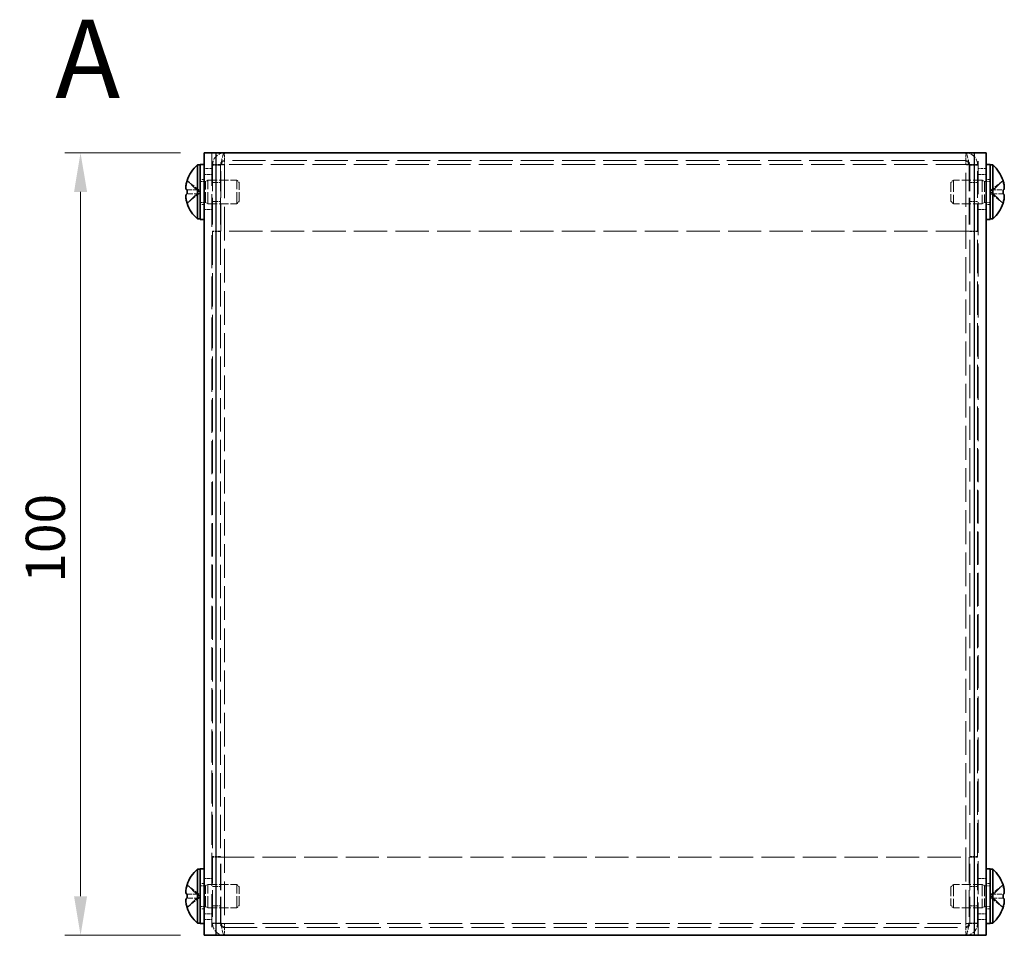
# Model space of a CAD drawing. Units: millimetres. Extents: x 29 to 2395, y 16 to 578.
# Drawn here: x 210 to 336, y 317 to 434 of the extents above; entities that cross this region are included whole.
import ezdxf

# ---------------------------------------------------------------- set-up
doc = ezdxf.new("R2010")
doc.units = ezdxf.units.MM
doc.header["$LTSCALE"] = 2
doc.linetypes.add('DASHED', pattern=[0.2067, 0.1654, -0.0413])
doc.layers.get('Defpoints').update_dxf_attribs({"lineweight": 25})
for name, color, linetype, lineweight in [('Dimension (ISO)', 7, 'Continuous', 18), ('Dimension (ISO) @ 1', 7, 'Continuous', 18), ('Hidden (ISO)', 7, 'DASHED', 18), ('Hidden Narrow (ISO)', 7, 'DASHED', 18), ('Symbol (ISO)', 7, 'Continuous', 18), ('Visible (ISO)', 7, 'Continuous', 35), ('Visible Narrow (ISO)', 7, 'Continuous', 25)]:
    doc.layers.add(name, color=color, linetype=linetype, lineweight=lineweight)
doc.styles.add('Note Text (TK)', font='txt')
doc.dimstyles.new('Default - Method 1b (TK)', dxfattribs={"dimscale": 2, "dimtxt": 2.5, "dimasz": 2.5, "dimexe": 1, "dimexo": 1.5, "dimgap": 1, "dimtad": 1, "dimtoh": 1, "dimrnd": 1e-08, "dimdsep": 46, "dimtxsty": 'Note Text (TK)', "dimcen": 0.09, "dimdle": 5, "dimclrd": 100, "dimclre": 100, "dimclrt": 7, "dimadec": 1, "dimazin": 1, "dimtfac": 1, "dimtmove": 0, "dimatfit": 3, "dimfxl": 0, "dimtolj": 1, "dimlwd": -1, "dimlwe": -1, "dimarcsym": 0})

# ---------------------------------------------------------------- blocks, each defined once
blk = doc.blocks.new('*D27')
at = {"layer": 'Defpoints', "color": 0, "transparency": 16777216}
for p in [(233.95, 416.73), (218.16, 316.73), (233.95, 316.73)]:
    blk.add_point(p, dxfattribs=at)
at = {"layer": 'Dimension (ISO)', "color": 100, "transparency": 16777216}
for p, q in [((230.95, 416.73), (216.16, 416.73)), ((218.16, 411.73), (218.16, 321.73)), ((230.95, 316.73), (216.16, 316.73))]:
    blk.add_line(p, q, dxfattribs=at)
for points in [[(217.33, 411.73), (219, 411.73), (218.16, 416.73)], [(217.33, 321.73), (219, 321.73), (218.16, 316.73)]]:
    blk.add_solid(points, dxfattribs=at)
at = {"layer": 'Dimension (ISO)', "color": 7, "transparency": 16777216, "insert": (213.66, 361.79), "char_height": 5, "attachment_point": 4, "rotation": 90, "style": 'Note Text (TK)'}
blk.add_mtext('\\A1;100', dxfattribs=at)

msp = doc.modelspace()

# ---------------------------------------------------------------- linework, layer by layer
at = {"layer": 'Hidden (ISO)', "ltscale": 12.731393}
for p, q in [((234.947, 416.73), (234.947, 316.73)), ((332.947, 316.73), (332.947, 416.73))]:
    msp.add_line(p, q, dxfattribs=at)
at = {"layer": 'Hidden (ISO)', "ltscale": 0.952248}
for p, q in [((236.547, 415.73), (236.547, 416.73)), ((331.347, 415.73), (331.347, 416.73)), ((236.047, 415.23), (235.047, 415.23)), ((236.047, 415.159), (235.047, 415.159)), ((331.847, 415.23), (332.847, 415.23)), ((331.847, 415.159), (332.847, 415.159)), ((233.947, 413.98), (234.947, 413.98)), ((235.047, 412.959), (236.047, 412.959)), ((331.847, 412.959), (332.847, 412.959)), ((332.947, 413.98), (333.947, 413.98)), ((235.047, 410.5), (236.047, 410.5)), ((331.847, 410.5), (332.847, 410.5)), ((233.947, 409.48), (234.947, 409.48)), ((332.947, 409.48), (333.947, 409.48)), ((236.047, 406.73), (235.047, 406.73)), ((236.047, 406.659), (235.047, 406.659)), ((331.847, 406.73), (332.847, 406.73)), ((331.847, 406.659), (332.847, 406.659)), ((236.047, 326.8), (235.047, 326.8)), ((236.047, 326.73), (235.047, 326.73)), ((331.847, 326.8), (332.847, 326.8)), ((331.847, 326.73), (332.847, 326.73)), ((233.947, 323.98), (234.947, 323.98)), ((332.947, 323.98), (333.947, 323.98)), ((235.047, 322.959), (236.047, 322.959)), ((331.847, 322.959), (332.847, 322.959)), ((235.047, 320.5), (236.047, 320.5)), ((331.847, 320.5), (332.847, 320.5)), ((233.947, 319.48), (234.947, 319.48)), ((332.947, 319.48), (333.947, 319.48)), ((236.047, 318.3), (235.047, 318.3)), ((236.047, 318.23), (235.047, 318.23)), ((236.547, 317.73), (236.547, 316.73)), ((331.347, 317.73), (331.347, 316.73)), ((331.847, 318.3), (332.847, 318.3)), ((331.847, 318.23), (332.847, 318.23))]:
    msp.add_line(p, q, dxfattribs=at)
at = {"layer": 'Hidden (ISO)', "ltscale": 0.747873}
for p, q in [((236.547, 415.73), (236.547, 415.23)), ((331.347, 415.23), (331.347, 415.73)), ((236.547, 318.23), (236.547, 317.73)), ((331.347, 317.73), (331.347, 318.23))]:
    msp.add_line(p, q, dxfattribs=at)
at = {"layer": 'Hidden (ISO)', "ltscale": 12.739881}
for p, q in [((331.347, 415.73), (236.547, 415.73)), ((236.547, 317.73), (331.347, 317.73))]:
    msp.add_line(p, q, dxfattribs=at)
at = {"layer": 'Hidden (ISO)', "ltscale": 10.2806}
for p, q in [((235.047, 415.23), (235.047, 406.73)), ((236.047, 415.23), (236.047, 406.73)), ((236.118, 406.73), (236.118, 415.23)), ((331.776, 415.23), (331.776, 406.73)), ((331.847, 415.23), (331.847, 406.73)), ((332.847, 406.73), (332.847, 415.23)), ((235.047, 326.73), (235.047, 318.23)), ((236.047, 318.23), (236.047, 326.73)), ((236.118, 318.23), (236.118, 326.73)), ((331.776, 326.73), (331.776, 318.23)), ((331.847, 318.23), (331.847, 326.73)), ((332.847, 318.23), (332.847, 326.73))]:
    msp.add_line(p, q, dxfattribs=at)
at = {"layer": 'Hidden (ISO)', "ltscale": 1.808464}
for p, q in [((233.266, 411.983), (231.787, 413.175)), ((336.107, 413.175), (334.628, 411.983)), ((231.787, 411.982), (233.266, 411.982)), ((231.787, 410.284), (233.266, 411.476)), ((336.107, 411.477), (334.628, 411.477)), ((334.628, 411.476), (336.107, 410.284)), ((233.266, 321.983), (231.787, 323.175)), ((336.107, 323.175), (334.628, 321.983)), ((231.787, 321.982), (233.266, 321.982)), ((231.787, 320.284), (233.266, 321.476)), ((336.107, 321.477), (334.628, 321.477)), ((334.628, 321.476), (336.107, 320.284))]:
    msp.add_line(p, q, dxfattribs=at)
at = {"layer": 'Hidden (ISO)', "ltscale": 0.476074}
for p, q in [((233.447, 413.33), (233.947, 413.33)), ((333.947, 413.33), (334.447, 413.33)), ((233.447, 410.13), (233.947, 410.13)), ((333.947, 410.13), (334.447, 410.13)), ((233.447, 323.33), (233.947, 323.33)), ((333.947, 323.33), (334.447, 323.33)), ((233.447, 320.13), (233.947, 320.13)), ((333.947, 320.13), (334.447, 320.13))]:
    msp.add_line(p, q, dxfattribs=at)
at = {"layer": 'Hidden (ISO)', "ltscale": 0.660139}
for p, q in [((233.447, 413.067), (234.14, 413.067)), ((334.447, 413.067), (333.754, 413.067)), ((233.447, 410.392), (234.14, 410.392)), ((334.447, 410.392), (333.754, 410.392)), ((233.447, 323.067), (234.14, 323.067)), ((334.447, 323.067), (333.754, 323.067)), ((233.447, 320.392), (234.14, 320.392)), ((334.447, 320.392), (333.754, 320.392))]:
    msp.add_line(p, q, dxfattribs=at)
at = {"layer": 'Hidden (ISO)', "ltscale": 0.330471}
for p, q in [((234.14, 413.067), (234.447, 413.23)), ((333.754, 413.067), (333.447, 413.23)), ((234.14, 410.392), (234.447, 410.23)), ((333.754, 410.392), (333.447, 410.23)), ((234.14, 323.067), (234.447, 323.23)), ((333.754, 323.067), (333.447, 323.23)), ((234.14, 320.392), (234.447, 320.23)), ((333.754, 320.392), (333.447, 320.23))]:
    msp.add_line(p, q, dxfattribs=at)
at = {"layer": 'Hidden (ISO)', "ltscale": 4.001554}
for p, q in [((234.14, 410.392), (234.14, 413.067)), ((333.754, 413.067), (333.754, 410.392)), ((234.14, 320.392), (234.14, 323.067)), ((333.754, 323.067), (333.754, 320.392))]:
    msp.add_line(p, q, dxfattribs=at)
at = {"layer": 'Hidden (ISO)', "ltscale": 4.487736}
for p, q in [((234.447, 410.23), (234.447, 413.23)), ((238.14, 410.23), (238.14, 413.23)), ((329.754, 413.23), (329.754, 410.23)), ((333.447, 413.23), (333.447, 410.23)), ((234.447, 320.23), (234.447, 323.23)), ((238.14, 320.23), (238.14, 323.23)), ((329.754, 323.23), (329.754, 320.23)), ((333.447, 323.23), (333.447, 320.23))]:
    msp.add_line(p, q, dxfattribs=at)
at = {"layer": 'Hidden (ISO)', "ltscale": 3.517184}
for p, q in [((234.447, 413.23), (238.14, 413.23)), ((333.447, 413.23), (329.754, 413.23)), ((234.447, 410.23), (238.14, 410.23)), ((333.447, 410.23), (329.754, 410.23)), ((234.447, 323.23), (238.14, 323.23)), ((333.447, 323.23), (329.754, 323.23)), ((234.447, 320.23), (238.14, 320.23)), ((333.447, 320.23), (329.754, 320.23))]:
    msp.add_line(p, q, dxfattribs=at)
at = {"layer": 'Hidden (ISO)', "ltscale": 0.413005}
for p, q in [((238.447, 412.923), (238.14, 413.23)), ((329.447, 412.923), (329.754, 413.23)), ((238.447, 410.536), (238.14, 410.23)), ((329.447, 410.536), (329.754, 410.23)), ((238.447, 322.923), (238.14, 323.23)), ((329.447, 322.923), (329.754, 323.23)), ((238.447, 320.536), (238.14, 320.23)), ((329.447, 320.536), (329.754, 320.23))]:
    msp.add_line(p, q, dxfattribs=at)
at = {"layer": 'Hidden (ISO)', "ltscale": 3.570048}
for p, q in [((238.447, 410.536), (238.447, 412.923)), ((329.447, 412.923), (329.447, 410.536)), ((238.447, 320.536), (238.447, 322.923)), ((329.447, 322.923), (329.447, 320.536))]:
    msp.add_line(p, q, dxfattribs=at)
at = {"layer": 'Hidden (ISO)', "ltscale": 0.000269703}
for p, q in [((233.266, 411.982), (233.266, 411.982)), ((334.628, 411.477), (334.628, 411.477)), ((233.266, 321.982), (233.266, 321.982)), ((334.628, 321.477), (334.628, 321.477))]:
    msp.add_line(p, q, dxfattribs=at)
at = {"layer": 'Hidden (ISO)', "ltscale": 0.480836}
for p, q in [((233.267, 411.477), (233.267, 411.982)), ((334.627, 411.982), (334.627, 411.477)), ((233.267, 321.477), (233.267, 321.982)), ((334.627, 321.982), (334.627, 321.477))]:
    msp.add_line(p, q, dxfattribs=at)
at = {"layer": 'Hidden (ISO)', "ltscale": 0.000269688}
for p, q in [((334.628, 411.983), (334.628, 411.983)), ((233.266, 411.476), (233.266, 411.476)), ((233.266, 321.476), (233.266, 321.476)), ((334.628, 321.983), (334.628, 321.983))]:
    msp.add_line(p, q, dxfattribs=at)
at = {"layer": 'Hidden (ISO)', "ltscale": 1.808833}
for p, q in [((334.628, 411.982), (336.107, 411.982)), ((233.266, 411.477), (231.787, 411.477)), ((233.266, 321.477), (231.787, 321.477)), ((334.628, 321.982), (336.107, 321.982))]:
    msp.add_line(p, q, dxfattribs=at)
at = {"layer": 'Hidden (ISO)', "ltscale": 0.095135}
for p, q in [((235.047, 406.73), (235.047, 406.659)), ((236.047, 406.73), (236.047, 406.659)), ((331.847, 406.73), (331.847, 406.659)), ((332.847, 406.659), (332.847, 406.73)), ((235.047, 326.8), (235.047, 326.73)), ((236.047, 326.73), (236.047, 326.8)), ((331.847, 326.73), (331.847, 326.8)), ((332.847, 326.73), (332.847, 326.8))]:
    msp.add_line(p, q, dxfattribs=at)
at = {"layer": 'Hidden (ISO)', "ltscale": 12.878339}
for p, q in [((235.047, 406.659), (235.047, 326.8)), ((236.047, 406.659), (236.047, 326.8)), ((331.847, 326.8), (331.847, 406.659)), ((332.847, 326.8), (332.847, 406.659))]:
    msp.add_line(p, q, dxfattribs=at)
at = {"layer": 'Hidden (ISO)', "ltscale": 12.855263}
for p, q in [((331.776, 406.73), (236.118, 406.73)), ((236.118, 326.73), (331.776, 326.73))]:
    msp.add_line(p, q, dxfattribs=at)
at = {"layer": 'Hidden (ISO)', "ltscale": 2.274814}
for points in [[(236.547, 416.73), (235.914, 416.73), (235.307, 416.284), (235.116, 415.681), (235.07, 415.535), (235.047, 415.382), (235.047, 415.23)], [(236.118, 415.23), (236.233, 415.862), (236.348, 416.47), (236.463, 416.66), (236.491, 416.706), (236.519, 416.73), (236.547, 416.73)], [(331.347, 416.73), (331.462, 416.73), (331.577, 416.284), (331.693, 415.681), (331.721, 415.535), (331.748, 415.382), (331.776, 415.23)], [(332.847, 415.23), (332.847, 415.862), (332.401, 416.47), (331.798, 416.66), (331.652, 416.706), (331.5, 416.73), (331.347, 416.73)], [(235.047, 318.23), (235.047, 317.597), (235.492, 316.989), (236.096, 316.799), (236.241, 316.753), (236.394, 316.73), (236.547, 316.73)], [(236.547, 316.73), (236.432, 316.73), (236.316, 317.175), (236.201, 317.778), (236.173, 317.924), (236.145, 318.077), (236.118, 318.23)], [(331.776, 318.23), (331.661, 317.597), (331.546, 316.989), (331.43, 316.799), (331.403, 316.753), (331.375, 316.73), (331.347, 316.73)], [(331.347, 316.73), (331.98, 316.73), (332.587, 317.175), (332.777, 317.778), (332.823, 317.924), (332.847, 318.077), (332.847, 318.23)]]:
    msp.add_open_spline(points, degree=3, knots=[0, 0, 0, 0, 1.2652557, 1.2652557, 1.2652557, 1.5707963, 1.5707963, 1.5707963, 1.5707963], dxfattribs=at)
at = {"layer": 'Hidden (ISO)', "ltscale": 0.847278}
for points in [[(236.547, 415.73), (236.285, 415.73), (236.047, 415.491), (236.047, 415.23)], [(236.547, 415.73), (236.404, 415.73), (236.261, 415.491), (236.118, 415.23)], [(331.347, 415.73), (331.49, 415.73), (331.633, 415.491), (331.776, 415.23)], [(331.347, 415.73), (331.609, 415.73), (331.847, 415.491), (331.847, 415.23)], [(236.547, 317.73), (236.285, 317.73), (236.047, 317.968), (236.047, 318.23)], [(236.547, 317.73), (236.404, 317.73), (236.261, 317.968), (236.118, 318.23)], [(331.347, 317.73), (331.49, 317.73), (331.633, 317.968), (331.776, 318.23)], [(331.347, 317.73), (331.609, 317.73), (331.847, 317.968), (331.847, 318.23)]]:
    msp.add_open_spline(points, degree=3, dxfattribs=at)
at = {"layer": 'Hidden (ISO)', "ltscale": 2.238789}
for points in [[(236.547, 415.23), (235.914, 415.211), (235.307, 415.192), (235.116, 415.173), (235.07, 415.168), (235.047, 415.163), (235.047, 415.159)], [(332.847, 415.159), (332.847, 415.178), (332.401, 415.197), (331.798, 415.216), (331.652, 415.22), (331.5, 415.225), (331.347, 415.23)], [(235.047, 318.3), (235.047, 318.281), (235.492, 318.262), (236.096, 318.243), (236.241, 318.239), (236.394, 318.234), (236.547, 318.23)], [(331.347, 318.23), (331.98, 318.249), (332.587, 318.268), (332.777, 318.286), (332.823, 318.291), (332.847, 318.296), (332.847, 318.3)]]:
    msp.add_open_spline(points, degree=3, knots=[0, 0, 0, 0, 1.2652557, 1.2652557, 1.2652557, 1.5707963, 1.5707963, 1.5707963, 1.5707963], dxfattribs=at)
at = {"layer": 'Hidden (ISO)', "ltscale": 0.745178}
for points in [[(236.547, 415.23), (236.285, 415.206), (236.047, 415.182), (236.047, 415.159)], [(331.347, 415.23), (331.609, 415.206), (331.847, 415.182), (331.847, 415.159)], [(236.547, 318.23), (236.285, 318.253), (236.047, 318.277), (236.047, 318.3)], [(331.347, 318.23), (331.609, 318.253), (331.847, 318.277), (331.847, 318.3)]]:
    msp.add_open_spline(points, degree=3, dxfattribs=at)
at = {"layer": 'Hidden (ISO)', "ltscale": 0.418467}
for points in [[(336.122, 411.982), (336.147, 411.982), (336.169, 411.991), (336.203, 412.021), (336.217, 412.04), (336.228, 412.064)], [(231.772, 411.477), (231.747, 411.477), (231.725, 411.468), (231.69, 411.438), (231.677, 411.419), (231.666, 411.395)], [(231.772, 321.477), (231.747, 321.477), (231.725, 321.468), (231.69, 321.438), (231.677, 321.419), (231.666, 321.395)], [(336.122, 321.982), (336.147, 321.982), (336.169, 321.991), (336.203, 322.021), (336.217, 322.04), (336.228, 322.064)]]:
    msp.add_open_spline(points, degree=3, knots=[0, 0, 0, 0, 0.024326161, 0.024326161, 0.043790097, 0.043790097, 0.043790097, 0.043790097], dxfattribs=at)
at = {"layer": 'Hidden (ISO)', "ltscale": 0.21494}
for points in [[(336.258, 412.514), (336.253, 412.562), (336.246, 412.61), (336.235, 412.674), (336.232, 412.693), (336.228, 412.713)], [(231.635, 410.945), (231.641, 410.897), (231.648, 410.849), (231.659, 410.785), (231.662, 410.766), (231.666, 410.746)], [(336.258, 322.514), (336.253, 322.562), (336.246, 322.61), (336.235, 322.674), (336.232, 322.693), (336.228, 322.713)], [(231.635, 320.945), (231.641, 320.897), (231.648, 320.849), (231.659, 320.785), (231.662, 320.766), (231.666, 320.746)]]:
    msp.add_open_spline(points, degree=3, knots=[0.089782917, 0.089782917, 0.089782917, 0.089782917, 0.099663191, 0.099663191, 0.103765812, 0.103765812, 0.103765812, 0.103765812], dxfattribs=at)
at = {"layer": 'Hidden (ISO)', "ltscale": 0.23634}
for points in [[(336.258, 412.166), (336.265, 412.205), (336.27, 412.255), (336.27, 412.321), (336.27, 412.322), (336.27, 412.322)], [(231.635, 411.293), (231.629, 411.254), (231.624, 411.204), (231.624, 411.138), (231.624, 411.138), (231.624, 411.138)], [(336.258, 322.166), (336.265, 322.205), (336.27, 322.255), (336.27, 322.321), (336.27, 322.322), (336.27, 322.322)], [(231.635, 321.293), (231.629, 321.254), (231.624, 321.204), (231.624, 321.138), (231.624, 321.138), (231.624, 321.138)]]:
    msp.add_open_spline(points, degree=3, knots=[0.062727066, 0.062727066, 0.062727066, 0.062727066, 0.076589111, 0.076589111, 0.076597726, 0.076597726, 0.076597726, 0.076597726], dxfattribs=at)
at = {"layer": 'Hidden Narrow (ISO)', "ltscale": 0.952248}
for p, q in [((234.947, 414.73), (233.947, 414.73)), ((333.947, 414.73), (332.947, 414.73)), ((233.947, 318.73), (234.947, 318.73)), ((332.947, 318.73), (333.947, 318.73))]:
    msp.add_line(p, q, dxfattribs=at)
at = {"layer": 'Hidden Narrow (ISO)', "ltscale": 12.855263}
for p, q in [((331.776, 415.23), (236.118, 415.23)), ((236.118, 318.23), (331.776, 318.23))]:
    msp.add_line(p, q, dxfattribs=at)
at = {"layer": 'Hidden Narrow (ISO)', "ltscale": 13.035532}
for p, q in [((236.547, 415.23), (236.547, 318.23)), ((331.347, 318.23), (331.347, 415.23))]:
    msp.add_line(p, q, dxfattribs=at)
at = {"layer": 'Hidden Narrow (ISO)', "ltscale": 1.822441}
for points in [[(231.772, 413.128), (231.808, 413.112), (231.843, 413.092), (231.879, 413.069), (231.914, 413.047), (231.95, 413.021), (231.986, 412.993), (232.057, 412.937), (232.128, 412.872), (232.199, 412.802), (232.341, 412.662), (232.484, 412.503), (232.626, 412.363), (232.733, 412.258), (232.84, 412.164), (232.946, 412.095), (232.982, 412.072), (233.017, 412.052), (233.053, 412.035), (233.124, 412.003), (233.195, 411.983), (233.266, 411.983)], [(336.122, 410.331), (336.086, 410.347), (336.051, 410.367), (336.015, 410.39), (335.979, 410.412), (335.944, 410.438), (335.908, 410.466), (335.837, 410.522), (335.766, 410.587), (335.695, 410.657), (335.552, 410.797), (335.41, 410.956), (335.268, 411.096), (335.161, 411.201), (335.054, 411.296), (334.948, 411.364), (334.912, 411.387), (334.876, 411.407), (334.841, 411.424), (334.77, 411.457), (334.699, 411.476), (334.628, 411.476)], [(231.772, 323.128), (231.808, 323.112), (231.843, 323.092), (231.879, 323.069), (231.914, 323.047), (231.95, 323.021), (231.986, 322.993), (232.057, 322.937), (232.128, 322.872), (232.199, 322.802), (232.341, 322.662), (232.484, 322.503), (232.626, 322.363), (232.733, 322.258), (232.84, 322.164), (232.946, 322.095), (232.982, 322.072), (233.017, 322.052), (233.053, 322.035), (233.124, 322.003), (233.195, 321.983), (233.266, 321.983)], [(336.122, 320.331), (336.086, 320.347), (336.051, 320.367), (336.015, 320.39), (335.979, 320.412), (335.944, 320.438), (335.908, 320.466), (335.837, 320.522), (335.766, 320.587), (335.695, 320.657), (335.552, 320.797), (335.41, 320.956), (335.268, 321.096), (335.161, 321.201), (335.054, 321.296), (334.948, 321.364), (334.912, 321.387), (334.876, 321.407), (334.841, 321.424), (334.77, 321.457), (334.699, 321.476), (334.628, 321.476)]]:
    msp.add_open_spline(points, degree=3, knots=[-0.03456313, -0.03456313, -0.03456313, -0.03456313, -0.02388784, -0.02388784, -0.02388784, -0.01321254, -0.01321254, -0.01321254, 0.00813805, 0.00813805, 0.00813805, 0.05083924, 0.05083924, 0.05083924, 0.08286512, 0.08286512, 0.08286512, 0.09354042, 0.09354042, 0.09354042, 0.114803, 0.114803, 0.114803, 0.114803], dxfattribs=at)
at = {"layer": 'Hidden Narrow (ISO)', "ltscale": 1.822572}
for points in [[(233.266, 411.983), (233.124, 411.983), (232.982, 412.059), (232.84, 412.171), (232.697, 412.284), (232.555, 412.433), (232.413, 412.583), (232.306, 412.694), (232.199, 412.806), (232.092, 412.903), (231.986, 412.999), (231.879, 413.079), (231.772, 413.128)], [(334.628, 411.983), (334.77, 411.983), (334.912, 412.059), (335.054, 412.171), (335.197, 412.284), (335.339, 412.433), (335.481, 412.583), (335.588, 412.694), (335.695, 412.806), (335.802, 412.903), (335.908, 412.999), (336.015, 413.079), (336.122, 413.128)], [(233.266, 411.476), (233.124, 411.476), (232.982, 411.4), (232.84, 411.288), (232.697, 411.175), (232.555, 411.026), (232.413, 410.877), (232.306, 410.765), (232.199, 410.653), (232.092, 410.556), (231.986, 410.46), (231.879, 410.38), (231.772, 410.331)], [(334.628, 411.476), (334.77, 411.476), (334.912, 411.4), (335.054, 411.288), (335.197, 411.175), (335.339, 411.026), (335.481, 410.877), (335.588, 410.765), (335.695, 410.653), (335.802, 410.556), (335.908, 410.46), (336.015, 410.38), (336.122, 410.331)], [(233.266, 321.983), (233.124, 321.983), (232.982, 322.059), (232.84, 322.171), (232.697, 322.284), (232.555, 322.433), (232.413, 322.583), (232.306, 322.694), (232.199, 322.806), (232.092, 322.903), (231.986, 322.999), (231.879, 323.079), (231.772, 323.128)], [(334.628, 321.983), (334.77, 321.983), (334.912, 322.059), (335.054, 322.171), (335.197, 322.284), (335.339, 322.433), (335.481, 322.583), (335.588, 322.694), (335.695, 322.806), (335.802, 322.903), (335.908, 322.999), (336.015, 323.079), (336.122, 323.128)], [(233.266, 321.476), (233.124, 321.476), (232.982, 321.4), (232.84, 321.288), (232.697, 321.175), (232.555, 321.026), (232.413, 320.877), (232.306, 320.765), (232.199, 320.653), (232.092, 320.556), (231.986, 320.46), (231.879, 320.38), (231.772, 320.331)], [(334.628, 321.476), (334.77, 321.476), (334.912, 321.4), (335.054, 321.288), (335.197, 321.175), (335.339, 321.026), (335.481, 320.877), (335.588, 320.765), (335.695, 320.653), (335.802, 320.556), (335.908, 320.46), (336.015, 320.38), (336.122, 320.331)]]:
    msp.add_open_spline(points, degree=3, knots=[-0.114803, -0.114803, -0.114803, -0.114803, -0.07218982, -0.07218982, -0.07218982, -0.02948864, -0.02948864, -0.02948864, 0.00253725, 0.00253725, 0.00253725, 0.03456313, 0.03456313, 0.03456313, 0.03456313], dxfattribs=at)
at = {"layer": 'Hidden Narrow (ISO)', "ltscale": 1.822793}
for points in [[(336.122, 413.128), (336.003, 413.074), (335.899, 412.99), (335.802, 412.902), (335.741, 412.847), (335.682, 412.789), (335.625, 412.73), (335.577, 412.68), (335.53, 412.631), (335.482, 412.581), (335.369, 412.463), (335.254, 412.341), (335.117, 412.223), (335.097, 412.205), (335.076, 412.188), (335.054, 412.171), (334.942, 412.083), (334.825, 412.013), (334.706, 411.99), (334.682, 411.986), (334.655, 411.983), (334.628, 411.982)], [(231.772, 410.331), (231.89, 410.385), (231.995, 410.469), (232.092, 410.557), (232.153, 410.612), (232.212, 410.67), (232.269, 410.729), (232.317, 410.779), (232.364, 410.828), (232.411, 410.878), (232.525, 410.996), (232.64, 411.118), (232.777, 411.236), (232.797, 411.254), (232.818, 411.271), (232.839, 411.288), (232.951, 411.376), (233.069, 411.446), (233.188, 411.469), (233.212, 411.473), (233.239, 411.476), (233.266, 411.477)], [(336.122, 323.128), (336.003, 323.074), (335.899, 322.99), (335.802, 322.902), (335.741, 322.847), (335.682, 322.789), (335.625, 322.73), (335.577, 322.68), (335.53, 322.631), (335.482, 322.581), (335.369, 322.463), (335.254, 322.341), (335.117, 322.223), (335.097, 322.205), (335.076, 322.188), (335.054, 322.171), (334.942, 322.083), (334.825, 322.013), (334.706, 321.99), (334.682, 321.986), (334.655, 321.983), (334.628, 321.982)], [(231.772, 320.331), (231.89, 320.385), (231.995, 320.469), (232.092, 320.557), (232.153, 320.612), (232.212, 320.67), (232.269, 320.729), (232.317, 320.779), (232.364, 320.828), (232.411, 320.878), (232.525, 320.996), (232.64, 321.118), (232.777, 321.236), (232.797, 321.254), (232.818, 321.271), (232.839, 321.288), (232.951, 321.376), (233.069, 321.446), (233.188, 321.469), (233.212, 321.473), (233.239, 321.476), (233.266, 321.477)]]:
    msp.add_open_spline(points, degree=3, knots=[0, 0, 0, 0, 0.03909132, 0.03909132, 0.03909132, 0.0637122, 0.0637122, 0.0637122, 0.08441983, 0.08441983, 0.08441983, 0.13424534, 0.13424534, 0.13424534, 0.14179205, 0.14179205, 0.14179205, 0.18177504, 0.18177504, 0.18177504, 0.1897855, 0.1897855, 0.1897855, 0.1897855], dxfattribs=at)
at = {"layer": 'Visible (ISO)'}
for p, q in [((233.947, 316.73), (233.947, 416.73)), ((235.447, 416.73), (233.947, 416.73)), ((332.447, 416.73), (235.447, 416.73)), ((333.947, 416.73), (332.447, 416.73)), ((333.947, 416.73), (333.947, 316.73)), ((233.104, 408.28), (233.104, 415.18)), ((233.104, 415.18), (233.447, 415.18)), ((233.447, 415.23), (233.447, 408.23)), ((233.447, 415.23), (233.947, 415.23)), ((333.947, 415.23), (334.447, 415.23)), ((334.447, 415.23), (334.447, 408.23)), ((334.79, 415.18), (334.447, 415.18)), ((334.79, 415.18), (334.79, 408.28)), ((231.787, 413.175), (231.781, 413.18)), ((336.112, 413.18), (336.107, 413.175)), ((231.787, 411.982), (231.772, 411.982)), ((336.122, 411.982), (336.107, 411.982)), ((231.772, 411.477), (231.787, 411.477)), ((336.107, 411.477), (336.122, 411.477)), ((231.781, 410.28), (231.787, 410.284)), ((336.107, 410.284), (336.112, 410.28)), ((233.104, 408.28), (233.447, 408.28)), ((233.447, 408.23), (233.947, 408.23)), ((333.947, 408.23), (334.447, 408.23)), ((334.79, 408.28), (334.447, 408.28)), ((233.104, 318.28), (233.104, 325.18)), ((233.104, 325.18), (233.447, 325.18)), ((233.447, 325.23), (233.447, 318.23)), ((233.447, 325.23), (233.947, 325.23)), ((333.947, 325.23), (334.447, 325.23)), ((334.447, 325.23), (334.447, 318.23)), ((334.79, 325.18), (334.447, 325.18)), ((334.79, 325.18), (334.79, 318.28)), ((231.787, 323.175), (231.781, 323.18)), ((336.112, 323.18), (336.107, 323.175)), ((231.787, 321.982), (231.772, 321.982)), ((231.772, 321.477), (231.787, 321.477)), ((336.122, 321.982), (336.107, 321.982)), ((336.107, 321.477), (336.122, 321.477)), ((231.781, 320.28), (231.787, 320.284)), ((336.107, 320.284), (336.112, 320.28)), ((233.104, 318.28), (233.447, 318.28)), ((233.447, 318.23), (233.947, 318.23)), ((333.947, 318.23), (334.447, 318.23)), ((334.79, 318.28), (334.447, 318.28)), ((233.947, 316.73), (235.447, 316.73)), ((235.447, 316.73), (332.447, 316.73)), ((332.447, 316.73), (333.947, 316.73))]:
    msp.add_line(p, q, dxfattribs=at)
for centre, radius, start, end in [((236.147, 411.73), 4.6, 131.40962, 161.62606), ((331.747, 411.73), 4.6, 18.37394, 48.59038), ((236.147, 411.73), 4.593, 161.65841, 162.27001), ((331.747, 411.73), 4.593, 17.72999, 18.34159), ((236.147, 411.73), 4.593, 197.72999, 198.34159), ((236.147, 411.73), 4.6, 198.37394, 228.59038), ((331.747, 411.73), 4.6, 311.40962, 341.62606), ((331.747, 411.73), 4.593, 341.65841, 342.27001), ((236.147, 321.73), 4.6, 131.40962, 161.62606), ((331.747, 321.73), 4.6, 18.37394, 48.59038), ((236.147, 321.73), 4.593, 161.65841, 162.27001), ((331.747, 321.73), 4.593, 17.72999, 18.34159), ((236.147, 321.73), 4.593, 197.72999, 198.34159), ((236.147, 321.73), 4.6, 198.37394, 228.59038), ((331.747, 321.73), 4.6, 311.40962, 341.62606), ((331.747, 321.73), 4.593, 341.65841, 342.27001)]:
    msp.add_arc(centre, radius, start, end, dxfattribs=at)
for centre, major_axis in [((235.136, 411.73), (0, -4.309)), ((332.758, 411.73), (0, 4.309)), ((235.136, 321.73), (0, -4.309)), ((332.758, 321.73), (0, 4.309))]:
    msp.add_ellipse(centre, major_axis=major_axis, ratio=0.7785348, start_param=4.6537531, end_param=4.7710248, dxfattribs=at)
for points, knots in [([(231.772, 413.128), (231.747, 413.051), (231.725, 412.972), (231.686, 412.814), (231.669, 412.733), (231.642, 412.576), (231.624, 412.449), (231.624, 412.211), (231.637, 412.138), (231.668, 412.052), (231.685, 412.025), (231.725, 411.991), (231.747, 411.982), (231.772, 411.982)], [0, 0, 0, 0, 0.02432616, 0.02432616, 0.0500119, 0.0500119, 0.07658911, 0.07658911, 0.09966319, 0.09966319, 0.11646118, 0.11646118, 0.1321878, 0.1321878, 0.1321878, 0.1321878]), ([(231.772, 411.982), (231.747, 411.982), (231.725, 411.991), (231.686, 412.025), (231.669, 412.052), (231.638, 412.137), (231.624, 412.21), (231.624, 412.451), (231.643, 412.581), (231.669, 412.734), (231.686, 412.814), (231.725, 412.973), (231.747, 413.051), (231.772, 413.128)], [0, 0, 0, 0, 0.02425367, 0.02425367, 0.05014164, 0.05014164, 0.0857031, 0.0857031, 0.12716548, 0.12716548, 0.1688502, 0.1688502, 0.20834803, 0.20834803, 0.20834803, 0.20834803]), ([(336.122, 413.128), (336.147, 413.051), (336.169, 412.972), (336.208, 412.814), (336.225, 412.733), (336.252, 412.576), (336.27, 412.449), (336.27, 412.211), (336.256, 412.138), (336.225, 412.052), (336.209, 412.025), (336.169, 411.991), (336.147, 411.982), (336.122, 411.982)], [0, 0, 0, 0, 0.02432616, 0.02432616, 0.0500119, 0.0500119, 0.07658911, 0.07658911, 0.09966319, 0.09966319, 0.11646118, 0.11646118, 0.1321878, 0.1321878, 0.1321878, 0.1321878]), ([(336.228, 412.713), (336.217, 412.772), (336.204, 412.833), (336.169, 412.972), (336.147, 413.051), (336.122, 413.128)], [0.103765812, 0.103765812, 0.103765812, 0.103765812, 0.116461181, 0.116461181, 0.1321878, 0.1321878, 0.1321878, 0.1321878]), ([(336.228, 412.064), (336.232, 412.071), (336.235, 412.079), (336.245, 412.106), (336.252, 412.131), (336.258, 412.166)], [0.043790097, 0.043790097, 0.043790097, 0.043790097, 0.0500119, 0.0500119, 0.062727066, 0.062727066, 0.062727066, 0.062727066]), ([(231.772, 410.331), (231.747, 410.408), (231.725, 410.487), (231.686, 410.645), (231.669, 410.726), (231.642, 410.883), (231.624, 411.01), (231.624, 411.248), (231.637, 411.321), (231.668, 411.407), (231.685, 411.434), (231.725, 411.468), (231.747, 411.477), (231.772, 411.477)], [0, 0, 0, 0, 0.02432616, 0.02432616, 0.0500119, 0.0500119, 0.07658911, 0.07658911, 0.09966319, 0.09966319, 0.11646118, 0.11646118, 0.1321878, 0.1321878, 0.1321878, 0.1321878]), ([(231.666, 411.395), (231.662, 411.388), (231.659, 411.38), (231.649, 411.353), (231.641, 411.328), (231.635, 411.293)], [0.043790097, 0.043790097, 0.043790097, 0.043790097, 0.0500119, 0.0500119, 0.062727066, 0.062727066, 0.062727066, 0.062727066]), ([(231.666, 410.746), (231.677, 410.687), (231.69, 410.626), (231.725, 410.487), (231.747, 410.408), (231.772, 410.331)], [0.103765812, 0.103765812, 0.103765812, 0.103765812, 0.116461181, 0.116461181, 0.1321878, 0.1321878, 0.1321878, 0.1321878]), ([(336.122, 410.331), (336.147, 410.408), (336.169, 410.487), (336.208, 410.645), (336.225, 410.726), (336.252, 410.883), (336.27, 411.01), (336.27, 411.248), (336.256, 411.321), (336.225, 411.407), (336.209, 411.434), (336.169, 411.468), (336.147, 411.477), (336.122, 411.477)], [0, 0, 0, 0, 0.02432616, 0.02432616, 0.0500119, 0.0500119, 0.07658911, 0.07658911, 0.09966319, 0.09966319, 0.11646118, 0.11646118, 0.1321878, 0.1321878, 0.1321878, 0.1321878]), ([(336.122, 411.477), (336.146, 411.477), (336.169, 411.469), (336.208, 411.434), (336.225, 411.407), (336.256, 411.322), (336.27, 411.249), (336.27, 411.008), (336.251, 410.878), (336.225, 410.725), (336.208, 410.645), (336.169, 410.486), (336.146, 410.408), (336.122, 410.331)], [0, 0, 0, 0, 0.02425367, 0.02425367, 0.05014164, 0.05014164, 0.0857031, 0.0857031, 0.12716548, 0.12716548, 0.1688502, 0.1688502, 0.20834803, 0.20834803, 0.20834803, 0.20834803]), ([(231.772, 323.128), (231.747, 323.051), (231.725, 322.972), (231.686, 322.814), (231.669, 322.733), (231.642, 322.576), (231.624, 322.449), (231.624, 322.211), (231.637, 322.138), (231.668, 322.052), (231.685, 322.025), (231.725, 321.991), (231.747, 321.982), (231.772, 321.982)], [0, 0, 0, 0, 0.02432616, 0.02432616, 0.0500119, 0.0500119, 0.07658911, 0.07658911, 0.09966319, 0.09966319, 0.11646118, 0.11646118, 0.1321878, 0.1321878, 0.1321878, 0.1321878]), ([(231.772, 321.982), (231.747, 321.982), (231.725, 321.991), (231.686, 322.025), (231.669, 322.052), (231.638, 322.137), (231.624, 322.21), (231.624, 322.451), (231.643, 322.581), (231.669, 322.734), (231.686, 322.814), (231.725, 322.973), (231.747, 323.051), (231.772, 323.128)], [0, 0, 0, 0, 0.02425367, 0.02425367, 0.05014164, 0.05014164, 0.0857031, 0.0857031, 0.12716548, 0.12716548, 0.1688502, 0.1688502, 0.20834803, 0.20834803, 0.20834803, 0.20834803]), ([(336.122, 323.128), (336.147, 323.051), (336.169, 322.972), (336.208, 322.814), (336.225, 322.733), (336.252, 322.576), (336.27, 322.449), (336.27, 322.211), (336.256, 322.138), (336.225, 322.052), (336.209, 322.025), (336.169, 321.991), (336.147, 321.982), (336.122, 321.982)], [0, 0, 0, 0, 0.02432616, 0.02432616, 0.0500119, 0.0500119, 0.07658911, 0.07658911, 0.09966319, 0.09966319, 0.11646118, 0.11646118, 0.1321878, 0.1321878, 0.1321878, 0.1321878]), ([(336.228, 322.713), (336.217, 322.772), (336.204, 322.833), (336.169, 322.972), (336.147, 323.051), (336.122, 323.128)], [0.103765812, 0.103765812, 0.103765812, 0.103765812, 0.116461181, 0.116461181, 0.1321878, 0.1321878, 0.1321878, 0.1321878]), ([(231.772, 320.331), (231.747, 320.408), (231.725, 320.487), (231.686, 320.645), (231.669, 320.726), (231.642, 320.883), (231.624, 321.01), (231.624, 321.248), (231.637, 321.321), (231.668, 321.407), (231.685, 321.434), (231.725, 321.468), (231.747, 321.477), (231.772, 321.477)], [0, 0, 0, 0, 0.02432616, 0.02432616, 0.0500119, 0.0500119, 0.07658911, 0.07658911, 0.09966319, 0.09966319, 0.11646118, 0.11646118, 0.1321878, 0.1321878, 0.1321878, 0.1321878]), ([(231.666, 321.395), (231.662, 321.388), (231.659, 321.38), (231.649, 321.353), (231.641, 321.328), (231.635, 321.293)], [0.043790097, 0.043790097, 0.043790097, 0.043790097, 0.0500119, 0.0500119, 0.062727066, 0.062727066, 0.062727066, 0.062727066]), ([(336.122, 320.331), (336.147, 320.408), (336.169, 320.487), (336.208, 320.645), (336.225, 320.726), (336.252, 320.883), (336.27, 321.01), (336.27, 321.248), (336.256, 321.321), (336.225, 321.407), (336.209, 321.434), (336.169, 321.468), (336.147, 321.477), (336.122, 321.477)], [0, 0, 0, 0, 0.02432616, 0.02432616, 0.0500119, 0.0500119, 0.07658911, 0.07658911, 0.09966319, 0.09966319, 0.11646118, 0.11646118, 0.1321878, 0.1321878, 0.1321878, 0.1321878]), ([(336.122, 321.477), (336.146, 321.477), (336.169, 321.469), (336.208, 321.434), (336.225, 321.407), (336.256, 321.322), (336.27, 321.249), (336.27, 321.008), (336.251, 320.878), (336.225, 320.725), (336.208, 320.645), (336.169, 320.486), (336.146, 320.408), (336.122, 320.331)], [0, 0, 0, 0, 0.02425367, 0.02425367, 0.05014164, 0.05014164, 0.0857031, 0.0857031, 0.12716548, 0.12716548, 0.1688502, 0.1688502, 0.20834803, 0.20834803, 0.20834803, 0.20834803]), ([(336.228, 322.064), (336.232, 322.071), (336.235, 322.079), (336.245, 322.106), (336.252, 322.131), (336.258, 322.166)], [0.043790097, 0.043790097, 0.043790097, 0.043790097, 0.0500119, 0.0500119, 0.062727066, 0.062727066, 0.062727066, 0.062727066]), ([(231.666, 320.746), (231.677, 320.687), (231.69, 320.626), (231.725, 320.487), (231.747, 320.408), (231.772, 320.331)], [0.103765812, 0.103765812, 0.103765812, 0.103765812, 0.116461181, 0.116461181, 0.1321878, 0.1321878, 0.1321878, 0.1321878])]:
    msp.add_open_spline(points, degree=3, knots=knots, dxfattribs=at)
for points in [[(336.27, 412.322), (336.27, 412.385), (336.266, 412.45), (336.258, 412.514)], [(231.624, 411.138), (231.624, 411.075), (231.628, 411.009), (231.635, 410.945)], [(336.27, 322.322), (336.27, 322.385), (336.266, 322.45), (336.258, 322.514)], [(231.624, 321.138), (231.624, 321.075), (231.628, 321.009), (231.635, 320.945)]]:
    msp.add_open_spline(points, degree=3, dxfattribs=at)
at = {"layer": 'Visible Narrow (ISO)'}
for p, q in [((235.447, 416.73), (235.447, 316.73)), ((332.447, 316.73), (332.447, 416.73))]:
    msp.add_line(p, q, dxfattribs=at)

# ---------------------------------------------------------------- texts
at = {"layer": 'Symbol (ISO)', "color": 7, "insert": (214.927, 428.744), "char_height": 10, "width": 10.26948, "attachment_point": 4, "line_spacing_factor": 1.5, "style": 'Note Text (TK)'}
msp.add_mtext('{\\fArial|b1|i0;\\H10.0000;A}', dxfattribs=at)

# ---------------------------------------------------------------- dimensions: what is measured, and where the dimension line sits
at = {"layer": 'Dimension (ISO) @ 1', "color": 100, "true_color": 0x00ff3f}
dim = msp.add_linear_dim(base=(218.162, 316.73), p1=(233.947, 416.73), p2=(233.947, 316.73), angle=90, dimstyle='Default - Method 1b (TK)', override={"dimscale": 1, "dimtxt": 5, "dimasz": 5, "dimexe": 2, "dimexo": 3, "dimgap": 2, "dimtoh": 0, "dimdec": 2, "dimcen": 0.18, "dimtp": 0, "dimtm": 0, "dimtdec": 2, "dimtix": 0, "dimtofl": 0, "dimtmove": 0, "dimatfit": 1}, dxfattribs=at)
dim.commit()
dim.dimension.update_dxf_attribs({"geometry": '*D27', "text_midpoint": (218.162, 366.73), "dimtype": 160})

doc.saveas('drawing.dxf')
